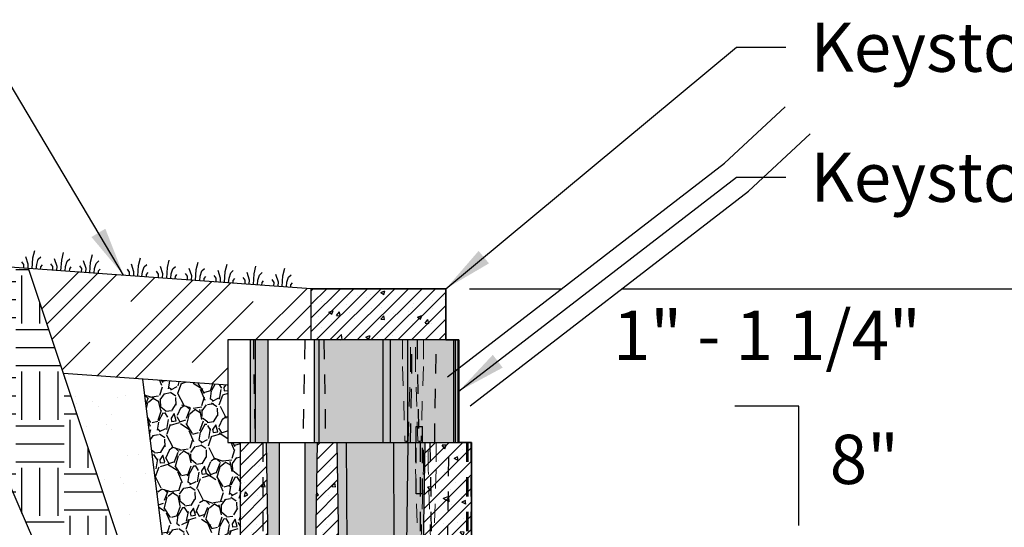
# Model space of a CAD drawing. Extents: x -30 to 149, y -61 to 20.
# Drawn here: x 137 to 143, y 1 to 5 of the extents above; entities that cross this region are included whole.
import ezdxf

# ---------------------------------------------------------------- set-up
doc = ezdxf.new("R2010")
doc.units = 0
doc.header["$MEASUREMENT"] = 0
doc.linetypes.add('HIDDEN2', pattern=[0.1875, 0.125, -0.0625])
for name, color, linetype in [('Dtl-Sect-Exs-Grd', 2, 'Continuous'), ('Dtl-Sect-Exs-Grd-Hat', 17, 'Continuous'), ('Dtl-Sect-Outline-Excav-Lim', 41, 'Continuous'), ('Dtl-Sect-Prd-Grd', 5, 'Continuous'), ('Dtl-Sect-Prd-Grd-Hat', 17, 'Continuous'), ('Dtl-Sect-Prd-Grd-Turf', 18, 'Continuous'), ('Dtl-Sect-Unt-Fil', 18, 'Continuous'), ('Dtl-Sect-Unt-Fil-Hat', 17, 'Continuous'), ('Dtl-Sect-Wal-Fil-Hat', 51, 'Continuous'), ('GEN-TXT', 7, 'Continuous'), ('Sect-Cap-3P-1in', 3, 'Continuous'), ('Sect-Cap-3P-1in-Hat', 7, 'Continuous'), ('Sect-Pin-Strgt-1in', 2, 'Continuous'), ('Sect-Pin-Strgt-1in-Hdn', 18, 'HIDDEN2'), ('Sect-Std III-SF 18in-1in', 3, 'Continuous'), ('Sect-Std III-SF 18in-1in-Hat', 17, 'Continuous'), ('Sect-Std III-SF 18in-1in-Hat-Sect', 17, 'Continuous'), ('Sect-Std III-SF 18in-1in-Hat-Sld-Cores', 41, 'Continuous'), ('Sect-Std III-SF 18in-1in-Hat-Sld-Sides', 41, 'Continuous'), ('Sect-Std III-SF 18in-1in-Hdn-Cores', 18, 'HIDDEN2'), ('Sect-Std III-SF 18in-1in-Hdn-Cores-Cntr', 18, 'HIDDEN2'), ('Sect-Std III-SF 18in-1in-Hdn-Cores-Pins', 7, 'HIDDEN2'), ('Sect-Std III-SF 18in-1in-Hdn-Lns-Sides', 8, 'HIDDEN2'), ('Sect-Std III-SF 18in-1in-Rad-Lns', 25, 'Continuous')]:
    doc.layers.add(name, color=color, linetype=linetype)
doc.layers.add('hat-lim', color=1, linetype='Continuous', plot=False)
doc.styles.add('Dim-Text', font='ARIAL.TTF')
doc.dimstyles.new('Dtl-Sht-MS .375 Scale', dxfattribs={"dimscale": 0, "dimtxt": 0.32, "dimasz": 0.32, "dimexe": 0.32, "dimexo": 0.16, "dimgap": 0.16, "dimtad": 1, "dimzin": 12, "dimdsep": 46, "dimtxsty": 'Dim-Text', "dimcen": 0.16, "dimclrd": 256, "dimclre": 256, "dimclrt": 256, "dimadec": 0, "dimazin": 3, "dimtfac": 1, "dimtmove": 0, "dimatfit": 0, "dimfxl": 0, "dimtolj": 1, "dimtzin": 0, "dimarcsym": 0})
doc.dimstyles.new('Dtl-Sht-MS-LDR .375 Scale', dxfattribs={"dimscale": 0, "dimtxt": 0.32, "dimasz": 0.32, "dimexe": 0.32, "dimexo": 0.16, "dimgap": 0.16, "dimtad": 0, "dimjust": 1, "dimzin": 12, "dimdsep": 46, "dimtxsty": 'Dim-Text', "dimcen": 0.16, "dimclrd": 256, "dimclre": 256, "dimclrt": 256, "dimadec": 0, "dimazin": 3, "dimtfac": 1, "dimtofl": 0, "dimtmove": 0, "dimatfit": 0, "dimfxl": 0, "dimtolj": 1, "dimtzin": 0, "dimarcsym": 0})

# ---------------------------------------------------------------- blocks, each defined once
blk = doc.blocks.new('*D58')
at = {"layer": 'Defpoints', "color": 0}
for p in [(139.6607, 3), (140.5, 0), (148.9493, 0)]:
    blk.add_point(p, dxfattribs=at)
at = {"layer": 'GEN-TXT', "lineweight": -2}
for p, q in [((148.9493, 2.68), (148.9493, 0.32)), ((140.66, 0), (149.2693, 0))]:
    blk.add_line(p, q, dxfattribs=at)
at = {"layer": 'GEN-TXT'}
for points in [[(148.896, 2.68), (149.0026, 2.68), (148.9493, 3)], [(148.896, 0.32), (149.0026, 0.32), (148.9493, 0)]]:
    blk.add_solid(points, dxfattribs=at)
at = {"layer": 'GEN-TXT', "insert": (148.5823, 1.5), "char_height": 0.32, "attachment_point": 5, "rotation": 90, "style": 'Dim-Text'}
blk.add_mtext('\\A1;Design Height', dxfattribs=at)
blk = doc.blocks.new('Sect-Cap-3P-HS-XSect1')
at = {"layer": 'Sect-Cap-3P-1in'}
h = blk.add_hatch(dxfattribs=at)
h.set_pattern_fill('ANSI31', scale=0.5, style=0)
h.set_pattern_definition([(45, (-10.76419, -21.85291), (-0.04419417, 0.04419417), [])])
h.paths.add_polyline_path([(0, 0), (0, 0.3333), (-0.875, 0.3333), (-0.875, 0)])
at = {"layer": 'Sect-Cap-3P-1in-Hat'}
h = blk.add_hatch(dxfattribs=at)
h.set_pattern_fill('AR-CONC', color=256, scale=0.04, style=0)
h.set_pattern_definition([(50, (-23.55281, -2.19742), (0.286904, -0.0251009), [0.03, -0.33]), (355, (-23.5528, -2.19742), (-0.0555005, 0.300877), [0.024, -0.264]), (100.4514, (-23.5289, -2.1995), (0.2314038, 0.2757758), [0.025496, -0.280457]), (46.1842, (-23.5528, -2.1174), (0.4268964, -0.0662076), [0.045, -0.495]), (96.6356, (-23.51724, -2.12293), (0.373865, 0.389647), [0.038244, -0.420685]), (351.1842, (-23.5528, -2.1174), (0.373865, 0.3896474), [0.036, -0.396]), (21, (-23.51281, -2.13742), (0.2387628, -0.1610476), [0.03, -0.33]), (326, (-23.5128, -2.13742), (0.097326, 0.29006), [0.024, -0.264]), (71.4514, (-23.49292, -2.15084), (0.336089, 0.1290122), [0.025496, -0.280457]), (37.5, (-23.55281, -2.19742), (0.00486394, 0.13315754), [0, -0.2608, 0, -0.268, 0, -0.265]), (7.5, (-23.55281, -2.19742), (0.1052278, 0.1577647), [0, -0.1528, 0, -0.2548, 0, -0.101]), (327.5, (-23.64201, -2.19742), (0.21352897, -0.00902195), [0, -0.1, 0, -0.312, 0, -0.414]), (317.5, (-23.68201, -2.19742), (0.2332745, 0.040042), [0, -0.13, 0, -0.2072, 0, -0.294])])
h.paths.add_polyline_path([(0, 0.3333), (-0.875, 0.3333), (-0.875, 0), (0, 0)])
at = {"layer": 'Sect-Cap-3P-1in'}
blk.add_lwpolyline([(-0.875, 0), (-0.875, 0.3333), (0, 0.3333), (0, 0)], close=True, dxfattribs=at)
at = {"layer": 'Sect-Cap-3P-1in', "color": 5, "flags": 128}
blk.add_lwpolyline([(0, 0), (0, 0.3333), (-0.875, 0.3333)], dxfattribs=at)
blk = doc.blocks.new('Prd-Turf')
at = {"layer": 'Dtl-Sect-Prd-Grd-Turf'}
for points in [[(-0.0557, 0), (-0.0555, -0.0164), (-0.0646, -0.0297)], [(-0.027, 0), (-0.0279, -0.0302), (-0.036, -0.0643), (-0.0519, -0.081)], [(0, 0), (0, 0), (0.0001, -0.0703), (-0.0083, -0.1197)], [(0.0488, -0.0767), (0.0293, -0.0288), (0.0286, 0), (0.0286, 0), (0.0286, 0)], [(0.0536, 0), (0.0536, 0), (0.0536, 0), (0.0548, -0.0236), (0.0691, -0.0407)]]:
    blk.add_lwpolyline(points, dxfattribs=at)
blk = doc.blocks.new('Sect-Pin-Strgt-1in')
at = {"layer": 'Sect-Pin-Strgt-1in', "ltscale": 0.75, "extrusion": (-2.22045e-16, 1, 2.22045e-16)}
for p, q in [((-0.02085, 0.1042), (0.02085, 0.1042)), ((-0.02085, 0), (-0.02085, 0.1042)), ((0.02085, 0), (0.02085, 0.1042))]:
    blk.add_line(p, q, dxfattribs=at)
at = {"layer": 'Sect-Pin-Strgt-1in-Hdn', "ltscale": 0.75, "extrusion": (-2.22045e-16, 1, 2.22045e-16)}
for p, q in [((-0.02085, -0.3333), (-0.02085, 0)), ((0.02085, -0.3333), (0.02085, 0)), ((0.02085, -0.3333), (-0.02085, -0.3333))]:
    blk.add_line(p, q, dxfattribs=at)
blk = doc.blocks.new('Sect-Pin-Strgt-1in-Hdn')
at = {"layer": 'Sect-Pin-Strgt-1in-Hdn', "ltscale": 0.75, "extrusion": (-2.22045e-16, 1, 2.22045e-16)}
for p, q in [((-0.02085, 0.1042), (0.02085, 0.1042)), ((-0.02085, 0), (-0.02085, 0.1042)), ((0.02085, 0), (0.02085, 0.1042)), ((-0.02085, -0.3333), (-0.02085, 0)), ((0.02085, -0.3333), (0.02085, 0)), ((0.02085, -0.3333), (-0.02085, -0.3333))]:
    blk.add_line(p, q, dxfattribs=at)
blk = doc.blocks.new('Sect-Std III SF 18in HS-Rev1-XSect1')
at = {"layer": 'Sect-Std III-SF 18in-1in-Hat'}
h = blk.add_hatch(dxfattribs=at)
h.set_pattern_fill('AR-CONC', color=17, scale=0.04, angle=30, style=0)
h.set_pattern_definition([(80, (-19.5522, -2.6789), (0.2610166, 0.121714), [0.03, -0.33]), (25, (-19.5522, -2.6789), (-0.1985033, 0.2328167), [0.024, -0.264]), (130.4514, (-19.53045, -2.66876), (0.0625136, 0.3545307), [0.025496, -0.280457]), (76.1842, (-19.5922, -2.60962), (0.402807, 0.156111), [0.045, -0.495]), (126.6356, (-19.55863, -2.5966), (0.128953, 0.524377), [0.038244, -0.420685]), (21.1842, (-19.5922, -2.6096), (0.128953, 0.524377), [0.036, -0.396]), (51, (-19.54756, -2.60694), (0.2872984, -0.02009), [0.03, -0.33]), (356, (-19.54756, -2.60694), (-0.060743, 0.2998624), [0.024, -0.264]), (101.4514, (-19.52362, -2.6086), (0.2265556, 0.2797724), [0.025496, -0.280457]), (67.5, (-19.5522, -2.6789), (-0.0623665, 0.1177498), [0, -0.2608, 0, -0.268, 0, -0.265]), (37.5, (-19.5522, -2.6789), (0.0122476, 0.1892421), [0, -0.1528, 0, -0.2548, 0, -0.101]), (357.5, (-19.62945, -2.7235), (0.1894325, 0.09895125), [0, -0.1, 0, -0.312, 0, -0.414]), (347.5, (-19.66409, -2.7435), (0.1820006, 0.1513146), [0, -0.13, 0, -0.2072, 0, -0.294])])
h.paths.add_polyline_path([(-1.3333, 0.6667), (-1.5, 0.6667), (-1.5, 0), (-1.3229, 0)])
h = blk.add_hatch(dxfattribs=at)
h.set_pattern_fill('AR-CONC', color=17, scale=0.04, angle=30, style=0)
h.set_pattern_definition([(80, (-19.09387, -2.6789), (0.2610166, 0.121714), [0.03, -0.33]), (25, (-19.09387, -2.6789), (-0.1985033, 0.2328167), [0.024, -0.264]), (130.4514, (-19.07212, -2.66876), (0.0625136, 0.3545307), [0.025496, -0.280457]), (76.1842, (-19.13387, -2.60962), (0.402807, 0.156111), [0.045, -0.495]), (126.6356, (-19.1003, -2.5966), (0.128953, 0.524377), [0.038244, -0.420685]), (21.1842, (-19.13387, -2.6096), (0.128953, 0.524377), [0.036, -0.396]), (51, (-19.08923, -2.60694), (0.2872984, -0.02009), [0.03, -0.33]), (356, (-19.08923, -2.60694), (-0.060743, 0.2998624), [0.024, -0.264]), (101.4514, (-19.06528, -2.6086), (0.2265556, 0.2797724), [0.025496, -0.280457]), (67.5, (-19.09387, -2.6789), (-0.0623665, 0.1177498), [0, -0.2608, 0, -0.268, 0, -0.265]), (37.5, (-19.09387, -2.6789), (0.0122476, 0.1892421), [0, -0.1528, 0, -0.2548, 0, -0.101]), (357.5, (-19.17112, -2.7235), (0.1894325, 0.09895125), [0, -0.1, 0, -0.312, 0, -0.414]), (347.5, (-19.20576, -2.7435), (0.1820006, 0.1513146), [0, -0.13, 0, -0.2072, 0, -0.294])])
h.paths.add_polyline_path([(-0.875, 0.6667), (-1, 0.6667), (-1.0104, 0), (-0.8646, 0.0003)])
h = blk.add_hatch(dxfattribs=at)
h.set_pattern_fill('AR-CONC', color=17, scale=0.04, angle=105, style=0)
h.set_pattern_definition([(155, (-19.0522, -2.6789), (-0.0500107, 0.2836246), [0.03, -0.33]), (100, (-19.0522, -2.6789), (-0.27626, -0.131482), [0.024, -0.264]), (205.4514, (-19.05637, -2.65526), (-0.3262707, 0.152143), [0.025496, -0.280457]), (151.1842, (-19.12947, -2.6996), (-0.046537, 0.429486), [0.045, -0.495]), (201.6356, (-19.13335, -2.6638), (-0.473134, 0.260278), [0.038244, -0.420685]), (96.1842, (-19.12947, -2.6996), (-0.473134, 0.260277), [0.036, -0.396]), (126, (-19.1205, -2.6558), (0.0937636, 0.2723093), [0.03, -0.33]), (71, (-19.1205, -2.6558), (-0.3053663, 0.0189368), [0.024, -0.264]), (176.4514, (-19.1127, -2.6331), (-0.2116025, 0.2912463), [0.025496, -0.280457]), (142.5, (-19.0522, -2.6789), (-0.1298792, -0.0297655), [0, -0.2608, 0, -0.268, 0, -0.265]), (112.5, (-19.0522, -2.6789), (-0.1796239, 0.0608098), [0, -0.1528, 0, -0.2548, 0, -0.101]), (72.5, (-19.02911, -2.76506), (-0.04655083, 0.2085882), [0, -0.1, 0, -0.312, 0, -0.414]), (62.5, (-19.01876, -2.8037), (-0.0990535, 0.2149622), [0, -0.13, 0, -0.2072, 0, -0.294])])
h.paths.add_polyline_path([(0, 0.6667), (-0.3021, 0.6667), (-0.3125, 0), (0, 0)])
at = {"layer": 'Sect-Std III-SF 18in-1in-Hat-Sect'}
h = blk.add_hatch(dxfattribs=at)
h.set_pattern_fill('ANSI31', scale=0.5, style=0)
h.set_pattern_definition([(45, (-19.5522, -2.6789), (-0.04419417, 0.04419417), [])])
h.paths.add_polyline_path([(-1.3333, 0.6667), (-1.5, 0.6667), (-1.5, 0), (-1.3229, 0)])
h = blk.add_hatch(dxfattribs=at)
h.set_pattern_fill('ANSI31', scale=0.5, style=0)
h.set_pattern_definition([(45, (-19.093867, -2.6789), (-0.04419417, 0.04419417), [])])
h.paths.add_polyline_path([(-0.875, 0.6667), (-1, 0.6667), (-1.0104, 0), (-0.8646, 0.0003)])
h = blk.add_hatch(dxfattribs=at)
h.set_pattern_fill('ANSI31', scale=0.5, style=0)
h.set_pattern_definition([(45, (-19.0522, -2.6789), (-0.04419417, 0.04419417), [])])
h.paths.add_polyline_path([(0, 0.6667), (-0.3021, 0.6667), (-0.3125, 0), (0, 0)])
at = {"layer": 'Sect-Std III-SF 18in-1in-Hat-Sld-Cores'}
for points in [[(-1.25, 0.6667), (-1.3333, 0.6667), (-1.3229, 0), (-1.25, 0)], [(-1.0833, 0.6667), (-1, 0.6667), (-1.0104, 0), (-1.0833, 0)], [(-0.8132, 0.6667), (-0.875, 0.6667), (-0.8646, 0), (-0.8105, 0)], [(-0.5074, 0.6667), (-0.4121, 0.6667), (-0.4225, 0), (-0.5047, 0)]]:
    blk.add_hatch(color=21, dxfattribs=at).paths.add_polyline_path(points)
h = blk.add_hatch(color=26, dxfattribs=at)
h.dxf.hatch_style = 1
h.paths.add_polyline_path([(-0.4943, 0.6667), (-0.8132, 0.6667), (-0.8105, 0), (-0.5047, 0)])
h = blk.add_hatch(color=25, dxfattribs=at)
h.dxf.hatch_style = 1
h.paths.add_polyline_path([(-0.3021, 0.6667), (-0.4135, 0.6667), (-0.4225, 0), (-0.3125, 0)])
at = {"layer": 'Sect-Std III-SF 18in-1in', "color": 2}
for p, q in [((-1.3333, 0.6667), (-1.3229, 0)), ((-1.0104, 0), (-1, 0.6667)), ((-0.875, 0.6667), (-0.8646, 0)), ((-0.3125, 0), (-0.3021, 0.6667))]:
    blk.add_line(p, q, dxfattribs=at)
at = {"layer": 'Sect-Std III-SF 18in-1in'}
blk.add_lwpolyline([(-0.4225, 0), (-0.5047, 0), (-0.8105, 0), (-0.8646, 0), (-1.0104, 0), (-1.0833, 0), (-1.25, 0), (-1.3229, 0), (-1.5, 0), (-1.5, 0.6667), (-1.3333, 0.6667), (-1.25, 0.6667), (-1.0833, 0.6667), (-1, 0.6667), (-0.875, 0.6667), (-0.8132, 0.6667), (-0.5074, 0.6667), (-0.4135, 0.6667), (-0.3131, 0.6667), (-0.3021, 0.6667), (0, 0.6667), (0, 0), (-0.3125, 0), (-0.3221, 0)], close=True, dxfattribs=at)
at = {"layer": 'Sect-Std III-SF 18in-1in', "color": 5}
blk.add_lwpolyline([(0, 0), (0, 0.6667), (-0.0833, 0.6667)], dxfattribs=at)
at = {"layer": 'Sect-Std III-SF 18in-1in-Hdn-Cores-Cntr'}
for p, q in [((-0.2708, 0.6667), (-0.2607, 0)), ((-0.156, 0), (-0.1458, 0.6667))]:
    blk.add_line(p, q, dxfattribs=at)
at = {"layer": 'Sect-Std III-SF 18in-1in-Hdn-Cores-Pins', "lineweight": 0}
for p, q in [((-0.349, 0.0104), (-0.3281, 0.0104)), ((-0.2656, 0.0104), (-0.2448, 0.0104))]:
    blk.add_line(p, q, dxfattribs=at)
for points in [[(-0.3646, 0.6667), (-0.3646, 0.4948), (-0.349, 0.0104), (-0.3385, 0.0052), (-0.3281, 0.0104), (-0.3125, 0.4948), (-0.3125, 0.6667)], [(-0.2292, 0.6667), (-0.2292, 0.4948), (-0.2448, 0.0104), (-0.2552, 0.0052), (-0.2656, 0.0104), (-0.2812, 0.4948), (-0.2812, 0.6667)]]:
    blk.add_lwpolyline(points, dxfattribs=at)
at = {"layer": 'Sect-Std III-SF 18in-1in-Hdn-Lns-Sides'}
for p, q in [((-1.3542, 0.6667), (-1.3542, 0)), ((-0.3333, 0.6667), (-0.3333, 0)), ((-0.0337, 0.6667), (-0.0337, 0)), ((-0.0233, 0.6667), (-0.0233, 0)), ((-0.0052, 0.6667), (-0.0052, 0))]:
    blk.add_line(p, q, dxfattribs=at)
at = {"layer": 'Sect-Std III-SF 18in-1in-Rad-Lns'}
for points in [[(-1.25, 0.6667), (-1.25, 0)], [(-1.0833, 0.6667), (-1.0833, 0)], [(-0.8132, 0.6667), (-0.8105, 0)], [(-0.5074, 0.6667), (-0.5047, 0)], [(-0.4135, 0.6667), (-0.4225, 0)]]:
    blk.add_lwpolyline(points, dxfattribs=at)
for name in ['Sect-Pin-Strgt-1in', 'Sect-Pin-Strgt-1in-Hdn']:
    blk.add_blockref(name, (-0.3385, 0.6667))
blk = doc.blocks.new('Sect-Std III SF 18in HS-Rev1-Sect1-No Pins')
at = {"layer": 'Sect-Std III-SF 18in-1in-Hat-Sld-Sides'}
for points in [[(-1.3205, 0.6667), (-1.3542, 0.6667), (-1.3542, 0), (-1.3205, 0)], [(-1.24, 0.6667), (-1.3205, 0.6667), (-1.3205, 0), (-1.24, 0)], [(-0.9088, 0.6667), (-0.909, 0.6667), (-0.9375, 0.6667), (-0.9375, 0), (-0.9088, 0)], [(-0.445, 0.6667), (-0.4452, 0.6667), (-0.4922, 0.6667), (-0.4922, 0), (-0.445, 0)], [(-0.3333, 0.6667), (-0.445, 0.6667), (-0.445, 0), (-0.3333, 0)]]:
    blk.add_hatch(color=21, dxfattribs=at).paths.add_polyline_path(points)
h = blk.add_hatch(color=26, dxfattribs=at)
h.dxf.hatch_style = 1
h.paths.add_polyline_path([(-0.4922, 0.6667), (-0.7273, 0.6667), (-0.7377, 0.6667), (-0.909, 0.6667), (-0.909, 0), (-0.7377, 0), (-0.7273, 0), (-0.4922, 0)])
h = blk.add_hatch(color=25, dxfattribs=at)
h.dxf.hatch_style = 1
h.paths.add_polyline_path([(-0.0337, 0.6667), (-0.1517, 0.6667), (-0.1621, 0.6667), (-0.3333, 0.6667), (-0.3333, 0), (-0.1621, 0), (-0.1517, 0), (-0.0337, 0)])
h = blk.add_hatch(color=26, dxfattribs=at)
h.dxf.hatch_style = 1
h.paths.add_polyline_path([(-0.0337, 0.6667), (-0.1517, 0.6667), (-0.1621, 0.6667), (-0.3333, 0.6667), (-0.3333, 0), (-0.1621, 0), (-0.1517, 0), (-0.0337, 0)])
h = blk.add_hatch(color=16, dxfattribs=at)
h.dxf.hatch_style = 1
h.paths.add_polyline_path([(-0.0052, 0.6667), (-0.0233, 0.6667), (-0.0233, 0), (-0.0052, 0)])
at = {"layer": 'Sect-Std III-SF 18in-1in', "color": 2}
for p, q in [((-1.3542, 0.6667), (-1.3542, 0)), ((-0.3333, 0.6667), (-0.3333, 0))]:
    blk.add_line(p, q, dxfattribs=at)
at = {"layer": 'Sect-Std III-SF 18in-1in', "color": 1}
for p, q in [((-0.0337, 0.6667), (-0.0337, 0)), ((-0.0233, 0.6667), (-0.0233, 0))]:
    blk.add_line(p, q, dxfattribs=at)
at = {"layer": 'Sect-Std III-SF 18in-1in', "color": 17}
blk.add_line((-0.0052, 0.6667), (-0.0052, 0), dxfattribs=at)
at = {"layer": 'Sect-Std III-SF 18in-1in'}
blk.add_lwpolyline([(0, 0.6667), (-0.0052, 0.6667), (-0.0233, 0.6667), (-0.0337, 0.6667), (-0.3333, 0.6667), (-0.4452, 0.6667), (-0.4922, 0.6667), (-0.909, 0.6667), (-0.9375, 0.6667), (-1.24, 0.6667), (-1.3205, 0.6667), (-1.3542, 0.6667), (-1.5, 0.6667), (-1.5, 0), (-1.3542, 0), (-1.3205, 0), (-1.24, 0), (-0.9375, 0), (-0.909, 0), (-0.4922, 0), (-0.4452, 0), (-0.3333, 0), (-0.0337, 0), (-0.0233, 0), (-0.0052, 0), (0, 0)], close=True, dxfattribs=at)
at = {"layer": 'Sect-Std III-SF 18in-1in', "color": 5}
blk.add_lwpolyline([(0, 0), (0, 0.6667), (-0.0833, 0.6667)], dxfattribs=at)
at = {"layer": 'Sect-Std III-SF 18in-1in-Hdn-Cores'}
for p, q in [((-0.2708, 0.6667), (-0.2607, 0)), ((-0.156, 0), (-0.1458, 0.6667))]:
    blk.add_line(p, q, dxfattribs=at)
at = {"layer": 'Sect-Std III-SF 18in-1in-Hdn-Cores-Cntr'}
for p, q in [((-1.3333, 0.6667), (-1.3229, 0)), ((-1, 0.6667), (-1.0104, 0)), ((-0.875, 0.6667), (-0.8646, 0)), ((-0.3125, 0), (-0.3021, 0.6667))]:
    blk.add_line(p, q, dxfattribs=at)
at = {"layer": 'Sect-Std III-SF 18in-1in-Hdn-Cores-Pins', "lineweight": 0}
for p, q in [((-0.349, 0.0104), (-0.3281, 0.0104)), ((-0.2656, 0.0104), (-0.2448, 0.0104))]:
    blk.add_line(p, q, dxfattribs=at)
for points in [[(-0.3646, 0.6667), (-0.3646, 0.4948), (-0.349, 0.0104), (-0.3385, 0.0052), (-0.3281, 0.0104), (-0.3125, 0.4948), (-0.3125, 0.6667)], [(-0.2292, 0.6667), (-0.2292, 0.4948), (-0.2448, 0.0104), (-0.2552, 0.0052), (-0.2656, 0.0104), (-0.2812, 0.4948), (-0.2812, 0.6667)]]:
    blk.add_lwpolyline(points, dxfattribs=at)
at = {"layer": 'Sect-Std III-SF 18in-1in-Rad-Lns'}
for points in [[(-1.3205, 0.6667), (-1.3205, 0)], [(-1.24, 0.6667), (-1.24, 0)], [(-0.9375, 0.6667), (-0.9375, 0)], [(-0.909, 0.6667), (-0.909, 0)], [(-0.4922, 0.6667), (-0.4922, 0)], [(-0.4452, 0.6667), (-0.4452, 0)]]:
    blk.add_lwpolyline(points, dxfattribs=at)

msp = doc.modelspace()

# ---------------------------------------------------------------- hatches: boundary and pattern name
at = {"layer": 'Dtl-Sect-Exs-Grd-Hat'}
h = msp.add_hatch(dxfattribs=at)
h.set_pattern_fill('EARTH', color=256, scale=1.25, style=0)
h.paths.add_polyline_path([(130.76829, 3.57289), (131.03058, 3.15539), (131.57702, 2.94989), (132.42946, 2.92805), (133.76277, 2.97173), (135.12791, 2.8719), (135.7713, 2.62702), (136.16959, 2.50458), (136.71875, 1.99219), (136.99698, 1.34998), (137.55001, 1.34998), (136.95628, 3.13116)])
at = {"layer": 'Dtl-Sect-Prd-Grd-Hat'}
h = msp.add_hatch(dxfattribs=at)
h.set_pattern_fill('CLAY', color=256, scale=3, angle=45, style=0)
h.paths.add_polyline_path([(137.18372, 2.44885), (138.25, 2.37274), (138.25, 2.66667), (138.79167, 2.66667), (138.79167, 3), (136.95628, 3.13116)])
at = {"layer": 'Dtl-Sect-Unt-Fil-Hat'}
h = msp.add_hatch(dxfattribs=at)
h.set_pattern_fill('GRAVEL,_O', color=256, scale=0.28, angle=75)
h.set_pattern_definition([(303.0128, (9.781719, 0.2672), (1.8543789122, -2.8158974636), [0.0376701, -3.72934464]), (259.9697, (9.802242, 0.235612), (0.5991751875, 3.3179797634), [0.06464304, -6.399659]), (207.5104, (9.790984, 0.171957), (3.6997465446, 1.9074265158), [0.04558064, -4.51248896]), (342.2737, (9.830335, 0.04836), (-5.336715663, 1.7198448283), [0.05886664, -5.82779624]), (7.8337, (9.886407, 0.030437), (-3.6078571868, -0.4826671043), [0.0577234, -5.71462444]), (72.2737, (9.943592, 0.038305), (-1.7198448283, -5.336715663), [0.05886664, -5.82779624]), (112.6942, (9.961515, 0.094376), (1.7624878621, -4.2406646253), [0.0778481, -7.7069577]), (147.2553, (9.93148, 0.166197), (-5.4428159623, 3.4875425751), [0.07349664, -7.2761699]), (196.4296, (9.869663, 0.205951), (-4.095723923, -1.2215751134), [0.059066, -5.84754044]), (250.2364, (9.813009, 0.189245), (1.0676196688, 2.902583082), [0.06743296, -3.30421364]), (297.3974, (9.790207, 0.1257845), (2.1054168792, -4.0426748496), [0.08720544, -8.633345]), (213.8141, (9.904785, 0.31539), (-2.1300402035, -1.4583996154), [0.0297643, -2.9466763]), (246.4692, (9.880055, 0.298826), (1.483021802, 3.3710303053), [0.05662636, -5.6060231]), (300, (9.85745, 0.2469), (0.2704593, -0.07246936), [0.0395979, -0.35638176]), (278.1986, (9.81992, 0.236673), (-0.178572178, 1.497234845), [0.02132424, -2.1110922]), (6.8014, (9.82296, 0.215567), (-0.883847094, -0.05305119), [0.03015684, -1.47768936]), (105.9638, (9.852905, 0.21914), (-0.32351128, 0.956316004), [0.0489801, -1.58368644]), (236.5651, (9.83943, 0.26623), (0.415397496, 0.468449363), [0.0354175, -0.85002036]), (91.3895, (9.780928, 0.0587), (-0.0866822368, 2.9220003778), [0.049616, -4.9119966]), (145.3462, (9.779725, 0.108302), (2.6851751365, -1.8789984537), [0.0416251, -4.12087424]), (8.1986, (9.785342, 0.280723), (-1.497234845, -0.178572178), [0.0426482, -2.08976824]), (58.6105, (9.827555, 0.286805), (-1.536069208, -2.4871854386), [0.049616, -4.9119966]), (54.444, (9.948613, 0.01377), (-0.903264177, -1.2073582806), [0.0478464, -2.3444747]), (9.7751, (9.976435, 0.052694), (-3.3373985675, -0.5551311374), [0.04008984, -3.96890004]), (141.8014, (10.056526, 0.21096), (-1.207357323, 0.903265465), [0.0426482, -2.08976824]), (92.354, (10.02301, 0.237331), (0.139733968, -3.8058474859), [0.0469367, -4.6467187]), (144.444, (10.021016, 0.078433), (1.2073582806, -0.903264177), [0.0239232, -2.3683979]), (176.3099, (10.05218, 0.19473), (-1.15430629, 0.019418794), [0.0142772, -1.4134481]), (240.9638, (10.03793, 0.19565), (0.487866743, 0.73890865), [0.0577234, -1.096746]), (261.009, (10.009913, 0.145181), (0.4542342615, 2.7770615294), [0.053494, -5.29589844]), (18.6901, (9.87725, 0.212616), (-0.613387772, -0.12552096), [0.04038216, -0.9691721]), (68.1572, (9.915499, 0.225556), (1.7728992345, 4.4528675167), [0.0705023, -6.97971764]), (135.9454, (9.94173, 0.290997), (1.603337391, -1.589122289), [0.0288277, -2.8539487]), (165, (9.921, 0.31104), (-0.34292856, -0.1979899), [0.0168, -0.2632]), (195.2564, (10.00035, 0.141946), (2.1830922437, 0.574550036), [0.0388987, -3.8509856]), (123.0128, (9.962822, 0.13171), (-1.8543789122, 2.8158974636), [0.07534016, -3.69167456]), (75, (9.92177, 0.1949), (-0.1979899, 0.34292856), [0.0728, -0.2072]), (40.3048, (9.940617, 0.265206), (-2.6179098583, -2.1973048086), [0.0442719, -4.3829167]), (329.0546, (9.97438, 0.293844), (1.009367635, -0.560336541), [0.04076856, -1.99766224]), (282.646, (10.009345, 0.27288), (1.3276773836, -5.8634181471), [0.0663782, -6.5714527]), (250.4261, (10.023877, 0.208111), (-1.2125591899, -3.4435012028), [0.0702237, -6.9521407])])
edge = h.paths.add_edge_path()
edge.add_arc((138.23046, 0.31264), 0.20986, 274.400314, 564.648772)
edge.add_line((138.03972, 0.22512), (137.98375, 0.13001))
edge.add_line((137.98375, 0.13001), (137.95645, 0.3484))
edge.add_line((137.95645, 0.3484), (137.69849, 2.41211))
edge.add_line((137.69849, 2.41211), (138.25, 2.37274))
edge.add_line((138.25, 2.37274), (138.25, 2))
edge.add_line((138.25, 2), (138.33333, 2))
edge.add_line((138.33333, 2), (138.33333, 1.33333))
edge.add_line((138.33333, 1.33333), (138.41667, 1.33333))
edge.add_line((138.41667, 1.33333), (138.41667, 0.66667))
edge.add_line((138.41667, 0.66667), (138.5, 0.66667))
edge.add_line((138.5, 0.66667), (138.5, 0))
edge.add_line((138.5, 0), (138.18571, 0))
edge.add_line((138.18571, 0), (138.24656, 0.1034))
at = {"layer": 'Dtl-Sect-Wal-Fil-Hat'}
h = msp.add_hatch(dxfattribs=at)
h.set_pattern_fill('AR-SAND', color=256, scale=0.2, style=0)
h.set_pattern_definition([(37.5, (10, 0), (-0.0125987, 0.38536475), [0, -0.304, 0, -0.34, 0, -0.325]), (7.5, (10, 0), (0.3539553, 0.5644292), [0, -0.164, 0, -0.274, 0, -0.105]), (327.5, (9.754, 0), (0.6228284, 0.0011318), [0, -0.1, 0, -0.36, 0, -0.47]), (317.5, (9.754, 0), (0.6012253, 0.1755351), [0, -0.05, 0, -0.236, 0, -0.27])])
h.paths.add_polyline_path([(137.69849, 2.41211), (137.18372, 2.44885), (138, 0)])

# ---------------------------------------------------------------- linework, layer by layer
at = {"layer": 'Dtl-Sect-Exs-Grd', "flags": 128}
msp.add_lwpolyline([(136.95628, 3.13116), (130.76829, 3.57289)], dxfattribs=at)
at = {"layer": 'Dtl-Sect-Outline-Excav-Lim'}
msp.add_line((138, 0), (136.95628, 3.13116), dxfattribs=at)
at = {"layer": 'Dtl-Sect-Prd-Grd', "flags": 128}
msp.add_lwpolyline([(138.79167, 3), (136.95628, 3.13116)], dxfattribs=at)
at = {"layer": 'Dtl-Sect-Prd-Grd', "color": 5, "flags": 128}
msp.add_lwpolyline([(138.79167, 3), (139.66667, 3), (139.66667, 2.66667), (139.75, 2.66667), (139.75, 2), (139.83333, 2), (139.83333, 1.33333), (139.91667, 1.33333), (139.91667, 1.0005)], dxfattribs=at)
at = {"layer": 'Dtl-Sect-Prd-Grd', "color": 7, "flags": 128}
msp.add_lwpolyline([(138.25, 2.37274), (137.18372, 2.44885)], dxfattribs=at)
at = {"layer": 'Dtl-Sect-Unt-Fil', "flags": 128}
msp.add_lwpolyline([(138, 0), (137.69849, 2.41211)], dxfattribs=at)
at = {"layer": 'GEN-TXT', "flags": 128}
for points in [[(139.82071, 3), (140.4178, 3)], [(140.81075, 3), (149.2693, 3)]]:
    msp.add_lwpolyline(points, dxfattribs=at)
at = {"layer": 'GEN-TXT'}
msp.add_lwpolyline([(141.95883, 1.46259), (141.95883, 2.23699), (141.54221, 2.23699)], dxfattribs=at)
at = {"layer": 'hat-lim', "flags": 128}
for points in [[(139.67671, 2.42835), (141.47534, 3.81574), (141.86874, 4.18107)], [(139.82329, 2.23832), (141.63061, 3.63241), (142.03206, 4.0052)], [(137.55001, 1.34998), (136.99698, 1.34998), (136.71875, 1.99219), (136.16959, 2.50458), (135.7713, 2.62702), (135.12791, 2.8719), (133.76277, 2.97173), (132.42946, 2.92805), (131.57702, 2.94989), (131.03058, 3.15539), (130.76829, 3.57289)]]:
    msp.add_lwpolyline(points, dxfattribs=at)

# ---------------------------------------------------------------- block references
for p, rotation in [((136.98025, 3.12945), 175.9168924449509), ((137.16777, 3.11606), 175.9168924449509), ((137.35529, 3.10268), 175.9168924449509), ((137.66655, 3.08061), 175.9019648141591), ((137.85407, 3.06718), 175.9019648141591), ((138.04159, 3.05374), 175.9019648141591), ((138.22911, 3.04031), 175.9019648141591), ((138.41663, 3.02687), 175.9019648141591), ((138.60415, 3.01344), 175.9019648141591)]:
    msp.add_blockref('Prd-Turf', p, dxfattribs=dict(rotation=rotation))
for name, p in [('Sect-Cap-3P-HS-XSect1', (139.66667, 2.66667)), ('Sect-Std III SF 18in HS-Rev1-Sect1-No Pins', (139.75, 2)), ('Sect-Std III SF 18in HS-Rev1-XSect1', (139.83333, 1.33333))]:
    msp.add_blockref(name, p)

# ---------------------------------------------------------------- texts
at = {"layer": 'GEN-TXT', "char_height": 0.32, "attachment_point": 1, "style": 'Dim-Text'}
for s, insert in [('Keystone Cap Unit', (142.03297, 4.72864)), ('Keystone Standard III Unit', (142.03297, 3.88407))]:
    msp.add_mtext(s, dxfattribs=dict(at, insert=insert))
at = {"layer": 'GEN-TXT', "char_height": 0.32, "style": 'Dim-Text'}
for s, insert, width, attachment_point in [('1" - 1 1/4"', (141.75052, 2.43699), 2.3930893, 8), ('8"', (142.15883, 1.84979), 0.4972442, 4)]:
    msp.add_mtext(s, dxfattribs=dict(at, insert=insert, width=width, attachment_point=attachment_point))

# ---------------------------------------------------------------- dimensions: what is measured, and where the dimension line sits
at = {"layer": 'GEN-TXT'}
dim = msp.add_linear_dim(base=(148.9493, 0), p1=(139.66071, 3), p2=(140.5, 0), angle=90, text='Design Height', dimstyle='Dtl-Sht-MS .375 Scale', override={"dimscale": 1, "dimpost": "'", "dimse1": 1, "dimse2": 0}, dxfattribs=at)
dim.commit()
dim.dimension.update_dxf_attribs({"geometry": '*D58', "text_midpoint": (148.9493, 1.5), "dimtype": 160})

# ---------------------------------------------------------------- leaders
for points in [[(137.57411, 3.08723), (136.69583, 4.56521), (136.37583, 4.56521)], [(139.66667, 3), (141.55297, 4.56864), (141.87297, 4.56864)], [(139.75, 2.33333), (141.55297, 3.72407), (141.87297, 3.72407)]]:
    msp.add_leader(points, dimstyle='Dtl-Sht-MS-LDR .375 Scale', override={"dimscale": 1}, dxfattribs=at)

doc.saveas('drawing.dxf')
